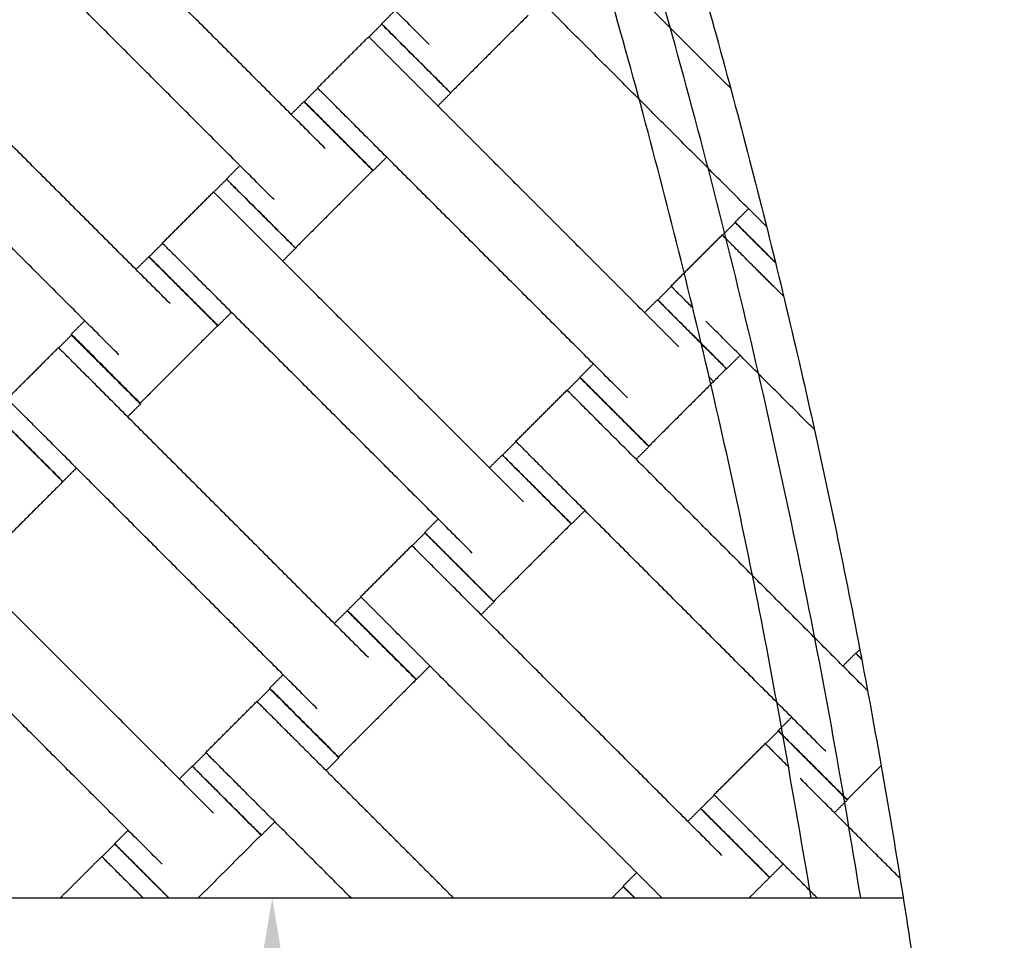
# Model space of a CAD drawing. Units: centimetres. Extents: x 596 to 1110, y -1011 to -530.
# Drawn here: x 941 to 962, y -816 to -797 of the extents above; entities that cross this region are included whole.
import ezdxf

# ---------------------------------------------------------------- set-up
doc = ezdxf.new("R2010")
doc.units = ezdxf.units.CM
for name, color, linetype, true_color in [('Domyslna', 7, 'Continuous', 0x000000), ('Make2D$Adnotacja', 7, 'Continuous', 0x000000), ('Make2D$Widoczne$Krzywe', 7, 'Continuous', 0x000000)]:
    doc.layers.add(name, color=color, linetype=linetype, true_color=true_color)
doc.styles.add('Arial Normalny', font='arial.ttf')
doc.dimstyles.new('TRAMPOL', dxfattribs={"dimscale": 1.1, "dimtxt": 7, "dimasz": 10, "dimexe": 5, "dimexo": 5, "dimgap": 1.1, "dimtad": 1, "dimtoh": 1, "dimdec": 0, "dimzin": 1, "dimdsep": 46, "dimtxsty": 'Arial Normalny', "dimcen": 5, "dimazin": 1, "dimtfac": 1, "dimtdec": 4, "dimtix": 1, "dimtofl": 0, "dimtmove": 1, "dimatfit": 3, "dimfxl": 10, "dimtolj": 1, "dimtzin": 1, "dimarcsym": 0})

# ---------------------------------------------------------------- blocks, each defined once
blk = doc.blocks.new('*D3')
at = {"layer": 'Defpoints', "color": 0, "transparency": 16777216}
for p in [(963.336, -749.694), (801.783, -839.812)]:
    blk.add_point(p, dxfattribs=at)
at = {"layer": 'Make2D$Adnotacja', "color": 0, "lineweight": -2, "transparency": 16777216}
for p, q in [((982.549, -738.977), (972.943, -744.335)), ((1008.168, -738.977), (982.549, -738.977))]:
    blk.add_line(p, q, dxfattribs=at)
at = {"layer": 'Make2D$Adnotacja', "color": 0, "transparency": 16777216}
for p, q in [((801.783, -845.312), (801.783, -834.312)), ((796.283, -839.812), (807.283, -839.812))]:
    blk.add_line(p, q, dxfattribs=at)
blk.add_solid([(972.05, -742.734), (973.836, -745.936), (963.336, -749.694)], dxfattribs=at)
at = {"layer": 'Make2D$Adnotacja', "color": 0, "transparency": 16777216, "insert": (995.964, -733.836), "char_height": 7.7, "attachment_point": 5, "style": 'Arial Normalny'}
blk.add_mtext('\\A1;R185', dxfattribs=at)
blk = doc.blocks.new('*D4')
at = {"layer": 'Defpoints', "color": 0, "transparency": 16777216}
for p in [(1006.723, -607.576), (801.425, -839.93)]:
    blk.add_point(p, dxfattribs=at)
at = {"layer": 'Make2D$Adnotacja', "color": 0, "lineweight": -2, "transparency": 16777216}
for p, q in [((788.812, -854.206), (999.44, -615.819)), ((763.278, -854.206), (788.812, -854.206))]:
    blk.add_line(p, q, dxfattribs=at)
at = {"layer": 'Make2D$Adnotacja', "color": 0, "transparency": 16777216}
blk.add_solid([(1000.814, -617.033), (998.066, -614.605), (1006.723, -607.576)], dxfattribs=at)
at = {"layer": 'Make2D$Adnotacja', "color": 0, "transparency": 16777216, "insert": (775.44, -849.065), "char_height": 7.7, "attachment_point": 5, "style": 'Arial Normalny'}
blk.add_mtext('\\A1;R310', dxfattribs=at)
blk = doc.blocks.new('*D5')
at = {"layer": 'Defpoints', "color": 0, "transparency": 16777216}
for p in [(801.399, -779.797), (986.399, -839.797), (986.399, -878.99)]:
    blk.add_point(p, dxfattribs=at)
at = {"layer": 'Make2D$Adnotacja', "color": 0, "lineweight": -2, "transparency": 16777216}
for p, q in [((801.399, -785.297), (801.399, -884.49)), ((986.399, -845.297), (986.399, -884.49)), ((812.399, -878.99), (975.399, -878.99))]:
    blk.add_line(p, q, dxfattribs=at)
at = {"layer": 'Make2D$Adnotacja', "color": 0, "transparency": 16777216}
for points in [[(812.399, -877.157), (812.399, -880.824), (801.399, -878.99)], [(975.399, -880.824), (975.399, -877.157), (986.399, -878.99)]]:
    blk.add_solid(points, dxfattribs=at)
at = {"layer": 'Make2D$Adnotacja', "color": 0, "transparency": 16777216, "insert": (893.899, -873.85), "char_height": 7.7, "attachment_point": 5, "style": 'Arial Normalny'}
blk.add_mtext('\\A1;185', dxfattribs=at)
blk = doc.blocks.new('*D8')
at = {"layer": 'Defpoints', "color": 0, "transparency": 16777216}
for p in [(935.969, -814.796), (935.969, -839.71), (946.495, -839.71)]:
    blk.add_point(p, dxfattribs=at)
at = {"layer": 'Make2D$Adnotacja', "color": 0, "lineweight": -2, "transparency": 16777216}
for p, q in [((941.469, -814.796), (951.995, -814.796)), ((946.495, -825.796), (946.495, -828.71)), ((941.469, -839.71), (951.995, -839.71))]:
    blk.add_line(p, q, dxfattribs=at)
at = {"layer": 'Make2D$Adnotacja', "color": 0, "transparency": 16777216}
for points in [[(948.328, -825.796), (944.662, -825.796), (946.495, -814.796)], [(944.662, -828.71), (948.328, -828.71), (946.495, -839.71)]]:
    blk.add_solid(points, dxfattribs=at)
at = {"layer": 'Make2D$Adnotacja', "color": 0, "transparency": 16777216, "insert": (941.354, -827.253), "char_height": 7.7, "attachment_point": 5, "rotation": 90, "style": 'Arial Normalny'}
blk.add_mtext('\\A1;25', dxfattribs=at)
blk = doc.blocks.new('*D15')
at = {"layer": 'Defpoints', "color": 0, "transparency": 16777216}
for p in [(963.336, -749.694), (801.783, -839.812)]:
    blk.add_point(p, dxfattribs=at)
at = {"layer": 'Domyslna', "color": 0, "lineweight": -2, "transparency": 16777216}
for p, q in [((982.549, -738.977), (972.943, -744.335)), ((1008.168, -738.977), (982.549, -738.977))]:
    blk.add_line(p, q, dxfattribs=at)
at = {"layer": 'Domyslna', "color": 0, "transparency": 16777216}
for p, q in [((801.783, -845.312), (801.783, -834.312)), ((796.283, -839.812), (807.283, -839.812))]:
    blk.add_line(p, q, dxfattribs=at)
blk.add_solid([(972.05, -742.734), (973.836, -745.936), (963.336, -749.694)], dxfattribs=at)
at = {"layer": 'Domyslna', "color": 0, "transparency": 16777216, "insert": (995.964, -733.836), "char_height": 7.7, "attachment_point": 5, "style": 'Arial Normalny'}
blk.add_mtext('\\A1;R185', dxfattribs=at)
blk = doc.blocks.new('*D16')
at = {"layer": 'Defpoints', "color": 0, "transparency": 16777216}
for p in [(1006.723, -607.576), (801.425, -839.93)]:
    blk.add_point(p, dxfattribs=at)
at = {"layer": 'Domyslna', "color": 0, "lineweight": -2, "transparency": 16777216}
for p, q in [((788.812, -854.206), (999.44, -615.819)), ((763.278, -854.206), (788.812, -854.206))]:
    blk.add_line(p, q, dxfattribs=at)
at = {"layer": 'Domyslna', "color": 0, "transparency": 16777216}
blk.add_solid([(1000.814, -617.033), (998.066, -614.605), (1006.723, -607.576)], dxfattribs=at)
at = {"layer": 'Domyslna', "color": 0, "transparency": 16777216, "insert": (775.44, -849.065), "char_height": 7.7, "attachment_point": 5, "style": 'Arial Normalny'}
blk.add_mtext('\\A1;R310', dxfattribs=at)
blk = doc.blocks.new('*D17')
at = {"layer": 'Defpoints', "color": 0, "transparency": 16777216}
for p in [(801.399, -779.797), (986.399, -839.797), (986.399, -878.99)]:
    blk.add_point(p, dxfattribs=at)
at = {"layer": 'Domyslna', "color": 0, "lineweight": -2, "transparency": 16777216}
for p, q in [((801.399, -785.297), (801.399, -884.49)), ((986.399, -845.297), (986.399, -884.49)), ((812.399, -878.99), (975.399, -878.99))]:
    blk.add_line(p, q, dxfattribs=at)
at = {"layer": 'Domyslna', "color": 0, "transparency": 16777216}
for points in [[(812.399, -877.157), (812.399, -880.824), (801.399, -878.99)], [(975.399, -880.824), (975.399, -877.157), (986.399, -878.99)]]:
    blk.add_solid(points, dxfattribs=at)
at = {"layer": 'Domyslna', "color": 0, "transparency": 16777216, "insert": (893.899, -873.85), "char_height": 7.7, "attachment_point": 5, "style": 'Arial Normalny'}
blk.add_mtext('\\A1;185', dxfattribs=at)
blk = doc.blocks.new('*D20')
at = {"layer": 'Defpoints', "color": 0, "transparency": 16777216}
for p in [(935.969, -814.796), (935.969, -839.71), (946.495, -839.71)]:
    blk.add_point(p, dxfattribs=at)
at = {"layer": 'Domyslna', "color": 0, "lineweight": -2, "transparency": 16777216}
for p, q in [((941.469, -814.796), (951.995, -814.796)), ((946.495, -825.796), (946.495, -828.71)), ((941.469, -839.71), (951.995, -839.71))]:
    blk.add_line(p, q, dxfattribs=at)
at = {"layer": 'Domyslna', "color": 0, "transparency": 16777216}
for points in [[(948.328, -825.796), (944.662, -825.796), (946.495, -814.796)], [(944.662, -828.71), (948.328, -828.71), (946.495, -839.71)]]:
    blk.add_solid(points, dxfattribs=at)
at = {"layer": 'Domyslna', "color": 0, "transparency": 16777216, "insert": (941.354, -827.253), "char_height": 7.7, "attachment_point": 5, "rotation": 90, "style": 'Arial Normalny'}
blk.add_mtext('\\A1;25', dxfattribs=at)

msp = doc.modelspace()

# ---------------------------------------------------------------- linework, layer by layer
at = {"layer": 'Domyslna', "color": 6, "lineweight": 100, "true_color": 0xff00ff}
msp.add_arc((799.625, -839.93), 310.058, 359.92634, 89.61785, dxfattribs=at)
at = {"layer": 'Make2D$Widoczne$Krzywe', "color": 6, "true_color": 0xff00ff}
msp.add_rational_spline([(1109.683, -840.329), (1110.079, -531.936), (801.693, -529.879), (739.119, -556.592), (676.546, -583.304), (676.546, -711.541), (676.546, -839.777), (738.778, -902.213), (801.011, -964.649), (929.052, -964.649), (1057.092, -964.649), (1083.388, -902.489), (1109.683, -840.329)], [1, 0.709007847199, 1, 1, 1, 1, 1, 1, 1, 1, 1, 1, 1], degree=2, knots=[-485.36854, -485.36854, -485.36854, 0, 0, 136.074006, 136.074006, 392.546951, 392.546951, 568.854922, 568.854922, 824.936447, 824.936447, 959.922775, 959.922775, 959.922775], dxfattribs=at)
at = {"layer": 'Make2D$Widoczne$Krzywe', "color": 1, "lineweight": -3, "true_color": 0xff0000}
msp.add_open_spline([(801.4, -654.794), (804.371, -654.794), (810.305, -654.937), (819.17, -655.578), (827.964, -656.64), (836.655, -658.113), (845.214, -659.986), (853.617, -662.246), (861.838, -664.874), (869.856, -667.855), (877.646, -671.167), (885.195, -674.789), (892.483, -678.7), (899.5, -682.875), (906.231, -687.292), (912.671, -691.927), (918.811, -696.756), (924.967, -702.03), (931.167, -707.839), (937.42, -714.29), (943.452, -721.157), (949.231, -728.436), (954.717, -736.115), (959.874, -744.179), (964.666, -752.608), (969.057, -761.379), (973.016, -770.465), (976.511, -779.833), (979.515, -789.449), (982.005, -799.273), (983.96, -809.264), (985.367, -819.378), (986.214, -829.569), (986.402, -836.388), (986.402, -839.797)], degree=3, knots=[0.004926, 0.004926, 0.004926, 0.004926, 89.124556, 178.025183, 266.600581, 354.751679, 442.382274, 529.399626, 615.714998, 701.244127, 785.907633, 869.631356, 952.346612, 1033.99039, 1114.505468, 1193.840461, 1271.949819, 1348.793749, 1436.958058, 1526.776711, 1618.187939, 1711.120002, 1805.491088, 1901.209359, 1998.17314, 2096.271265, 2195.383589, 2295.38166, 2396.129563, 2497.484898, 2599.299908, 2701.422716, 2803.698657, 2905.971666, 2905.971666, 2905.971666, 2905.971666], dxfattribs=at)
at = {"layer": 'Make2D$Widoczne$Krzywe', "color": 1, "linetype": 'Continuous', "lineweight": -3, "true_color": 0xff0000}
msp.add_rational_spline([(986.572, -839.816), (986.573, -763.18), (932.379, -708.994), (888.876, -665.499), (827.99, -656.718)], [1, 0.923859525039, 1, 0.937949376157, 0.977034972472], degree=2, knots=[0, 0, 0, 1453.094373, 1453.094373, 2637.292559, 2637.292559, 2637.292559], dxfattribs=at)
at = {"layer": 'Make2D$Widoczne$Krzywe', "color": 9, "linetype": 'Continuous', "lineweight": -3, "true_color": 0xbebebe}
msp.add_rational_spline([(957.547, -814.796), (949.444, -764.279), (913.262, -728.106), (877.016, -691.869), (826.399, -683.816)], [0.975188052723, 0.939464259747, 1, 0.939363885243, 0.97530678484], degree=2, knots=[254.275543, 254.275543, 254.275543, 1240.753742, 1240.753742, 2228.867624, 2228.867624, 2228.867624], dxfattribs=at)
at = {"layer": 'Make2D$Widoczne$Krzywe', "color": 1, "lineweight": -3, "true_color": 0xff0000}
msp.add_rational_spline([(939.964, -759.797), (961.399, -796.925), (961.399, -839.797)], [0.868347503138, 0.900099564353, 0.999999910118], degree=2, dxfattribs=at)
at = {"layer": 'Make2D$Widoczne$Krzywe', "color": 9, "linetype": 'Continuous', "lineweight": -3, "true_color": 0xbebebe}
msp.add_rational_spline([(958.563, -814.796), (954.019, -786.282), (939.737, -761.187)], [0.986414990298, 0.97719434228, 1], degree=2, dxfattribs=at)
at = {"layer": 'Make2D$Widoczne$Krzywe', "color": 18, "lineweight": -3, "true_color": 0x000000}
for points in [[(949.714, -797.294), (946.893, -794.473), (944.073, -791.652)], [(947.582, -799.426), (944.762, -796.605), (941.941, -793.784)], [(955.896, -798.193), (954.133, -796.431), (952.371, -794.668)], [(946.532, -800.476), (943.711, -797.655), (940.891, -794.834)], [(956.632, -801.03), (953.976, -798.374), (951.32, -795.718)], [(948.738, -796.872), (948.877, -796.733), (949.015, -796.595)], [(948.479, -797.14), (948.61, -797.008), (948.742, -796.877)], [(951.742, -796.695), (950.947, -797.49), (950.152, -798.286)], [(944.401, -802.608), (941.58, -799.787), (938.759, -796.966)], [(947.424, -798.185), (947.949, -797.66), (948.474, -797.135)], [(954.83, -803.492), (952.009, -800.671), (949.189, -797.85)], [(943.35, -803.658), (940.529, -800.837), (937.709, -798.016)], [(947.152, -798.467), (947.29, -798.329), (947.429, -798.19)], [(950.156, -798.291), (950.024, -798.422), (949.893, -798.553)], [(946.884, -798.726), (947.015, -798.595), (947.146, -798.464)], [(953.78, -804.542), (950.959, -801.721), (948.138, -798.9)], [(948.843, -799.604), (948.704, -799.742), (948.565, -799.881)], [(945.556, -800.054), (945.695, -799.915), (945.833, -799.777)], [(948.56, -799.877), (947.765, -800.672), (946.97, -801.468)], [(945.297, -800.322), (945.428, -800.19), (945.56, -800.059)], [(944.242, -801.367), (944.767, -800.842), (945.292, -800.317)], [(955.986, -800.938), (956.125, -800.799), (956.263, -800.661)], [(951.648, -806.674), (948.827, -803.853), (946.007, -801.032)], [(955.727, -801.206), (955.858, -801.074), (955.99, -800.943)], [(954.672, -802.251), (955.197, -801.726), (955.722, -801.201)], [(943.97, -801.649), (944.108, -801.511), (944.247, -801.372)], [(946.974, -801.473), (946.842, -801.604), (946.711, -801.735)], [(943.702, -801.908), (943.833, -801.777), (943.965, -801.646)], [(956.983, -802.462), (956.71, -802.189), (956.436, -801.916)], [(950.598, -807.724), (947.777, -804.903), (944.956, -802.082)], [(954.4, -802.533), (954.538, -802.395), (954.676, -802.256)], [(954.132, -802.792), (954.263, -802.661), (954.394, -802.53)], [(945.661, -802.786), (945.522, -802.924), (945.383, -803.063)], [(942.374, -803.236), (942.513, -803.097), (942.651, -802.959)], [(945.378, -803.059), (944.583, -803.854), (943.788, -804.65)], [(957.613, -805.192), (956.499, -804.079), (955.386, -802.966)], [(942.117, -803.516), (942.248, -803.385), (942.38, -803.253)], [(941.062, -804.562), (941.587, -804.036), (942.112, -803.511)], [(956.09, -803.67), (955.952, -803.808), (955.813, -803.947)], [(952.804, -804.12), (952.943, -803.981), (953.081, -803.843)], [(955.808, -803.943), (955.013, -804.738), (954.218, -805.533)], [(952.545, -804.388), (952.676, -804.256), (952.808, -804.125)], [(948.468, -809.868), (945.648, -807.047), (942.827, -804.226)], [(951.49, -805.433), (952.015, -804.908), (952.54, -804.383)], [(943.794, -804.667), (943.662, -804.798), (943.531, -804.93)], [(958.703, -810.546), (955.979, -807.822), (953.254, -805.098)], [(947.418, -810.918), (944.597, -808.097), (941.776, -805.276)], [(951.218, -805.715), (951.356, -805.577), (951.495, -805.438)], [(954.221, -805.539), (954.09, -805.67), (953.958, -805.802)], [(950.949, -805.974), (951.081, -805.843), (951.212, -805.712)], [(942.48, -805.98), (942.342, -806.119), (942.203, -806.257)], [(957.846, -811.79), (955.025, -808.969), (952.204, -806.148)], [(942.202, -806.261), (941.407, -807.056), (940.612, -807.851)], [(952.908, -806.852), (952.77, -806.99), (952.631, -807.129)], [(949.622, -807.302), (949.761, -807.163), (949.899, -807.024)], [(952.626, -807.125), (951.831, -807.92), (951.036, -808.715)], [(949.365, -807.575), (949.496, -807.443), (949.628, -807.312)], [(945.29, -813.057), (942.469, -810.236), (939.648, -807.415)], [(948.31, -808.62), (948.835, -808.095), (949.36, -807.57)], [(955.716, -813.926), (952.895, -811.106), (950.075, -808.285)], [(944.24, -814.107), (941.419, -811.286), (938.598, -808.465)], [(948.038, -808.902), (948.176, -808.764), (948.315, -808.625)], [(951.042, -808.726), (950.91, -808.857), (950.779, -808.988)], [(947.77, -809.168), (947.901, -809.037), (948.032, -808.906)], [(954.485, -814.796), (951.755, -812.065), (949.024, -809.335)], [(958.197, -810.04), (958.329, -809.909), (958.46, -809.777)], [(958.465, -809.781), (958.505, -809.742), (958.544, -809.702)], [(949.728, -810.039), (949.59, -810.177), (949.451, -810.316)], [(946.442, -810.496), (946.581, -810.357), (946.719, -810.219)], [(949.446, -810.319), (948.651, -811.114), (947.856, -811.909)], [(946.187, -810.771), (946.318, -810.639), (946.449, -810.508)], [(945.131, -811.816), (945.656, -811.291), (946.181, -810.766)], [(956.87, -811.368), (957.008, -811.229), (957.147, -811.091)], [(956.611, -811.636), (956.742, -811.504), (956.874, -811.373)], [(950.211, -814.796), (948.554, -813.138), (946.896, -811.481)], [(944.859, -812.098), (944.998, -811.96), (945.136, -811.821)], [(955.555, -812.681), (956.081, -812.156), (956.606, -811.631)], [(947.863, -811.922), (947.732, -812.053), (947.6, -812.185)], [(944.591, -812.358), (944.722, -812.226), (944.854, -812.095)], [(958.981, -812.084), (958.633, -812.432), (958.284, -812.781)], [(959.37, -814.395), (958.345, -813.371), (957.32, -812.346)], [(948.111, -814.796), (946.978, -813.664), (945.846, -812.531)], [(955.283, -812.963), (955.422, -812.824), (955.56, -812.686)], [(958.287, -812.786), (958.156, -812.918), (958.025, -813.049)], [(955.017, -813.227), (955.149, -813.096), (955.28, -812.964)], [(946.55, -813.235), (946.411, -813.374), (946.273, -813.512)], [(943.264, -813.685), (943.402, -813.546), (943.541, -813.408)], [(957.67, -814.796), (956.97, -814.096), (956.27, -813.396)], [(946.268, -813.508), (945.624, -814.152), (944.98, -814.796)], [(943.004, -813.953), (943.136, -813.822), (943.267, -813.69)], [(942.152, -814.796), (942.576, -814.372), (942.999, -813.948)], [(956.974, -814.1), (956.836, -814.238), (956.697, -814.377)], [(953.69, -814.555), (953.829, -814.416), (953.967, -814.277)], [(956.694, -814.378), (956.485, -814.587), (956.276, -814.796)], [(953.465, -814.796), (953.579, -814.681), (953.694, -814.567)], [(943.847, -814.796), (943.781, -814.729), (943.714, -814.663)]]:
    msp.add_open_spline(points, degree=2, dxfattribs=at)
for points, weights in [([(948.738, -796.872), (948.738, -796.872), (949.445, -797.579)], [1, 0.707106781187, 1]), ([(948.742, -796.877), (948.741, -796.877), (949.448, -797.584)], [1, 0.707106781187, 1]), ([(949.447, -797.581), (950.152, -798.286), (950.152, -798.286)], [0.998719352072, 0.707748511183, 1]), ([(949.448, -797.584), (950.155, -798.291), (950.156, -798.291)], [1, 0.707106781187, 1]), ([(947.146, -798.464), (947.146, -798.464), (947.853, -799.171)], [1, 0.707106781187, 1]), ([(947.152, -798.467), (947.151, -798.468), (947.857, -799.173)], [1, 0.707524617183, 0.999165520161]), ([(947.853, -799.171), (948.56, -799.878), (948.56, -799.877)], [1, 0.707106781187, 1]), ([(947.858, -799.175), (948.565, -799.881), (948.565, -799.881)], [1, 0.707106781187, 1]), ([(945.556, -800.054), (945.556, -800.054), (946.263, -800.761)], [1, 0.707106781187, 1]), ([(945.56, -800.059), (945.559, -800.059), (946.266, -800.766)], [1, 0.707106781187, 1]), ([(946.265, -800.763), (946.97, -801.468), (946.97, -801.468)], [0.998719487113, 0.707748443366, 1]), ([(946.266, -800.766), (946.973, -801.473), (946.974, -801.473)], [1, 0.707106781187, 1]), ([(955.986, -800.938), (955.986, -800.938), (956.693, -801.645)], [1, 0.707106781187, 1]), ([(955.99, -800.943), (955.989, -800.943), (956.696, -801.65)], [1, 0.707106781187, 1]), ([(943.965, -801.646), (943.964, -801.646), (944.671, -802.353)], [1, 0.707106781187, 1]), ([(943.97, -801.649), (943.969, -801.65), (944.674, -802.355)], [1, 0.707640063227, 0.998935377853]), ([(956.696, -801.65), (956.756, -801.71), (956.815, -801.769)], [1, 0.966257423182, 0.940289430527]), ([(955.118, -802.698), (954.672, -802.251), (954.672, -802.251)], [0.89012643703, 0.780368701987, 1]), ([(944.671, -802.353), (945.378, -803.06), (945.378, -803.059)], [1, 0.707106781187, 1]), ([(944.676, -802.356), (945.383, -803.063), (945.383, -803.063)], [1, 0.707106781187, 1]), ([(954.394, -802.53), (954.394, -802.53), (955.101, -803.237)], [1, 0.707106781187, 1]), ([(954.4, -802.533), (954.399, -802.534), (955.104, -803.239)], [1, 0.707562214914, 0.999090548897]), ([(942.374, -803.236), (942.374, -803.236), (943.081, -803.943)], [1, 0.707106781187, 1]), ([(942.38, -803.253), (942.38, -803.254), (943.086, -803.96)], [1, 0.707106781187, 1]), ([(955.101, -803.237), (955.808, -803.944), (955.808, -803.943)], [1, 0.707106781187, 1]), ([(955.106, -803.24), (955.813, -803.947), (955.813, -803.947)], [1, 0.707106781187, 1]), ([(943.081, -803.943), (943.788, -804.65), (943.788, -804.65)], [1, 0.707106781187, 1]), ([(943.086, -803.96), (943.793, -804.667), (943.794, -804.667)], [1, 0.707106781187, 1]), ([(952.804, -804.12), (952.804, -804.12), (953.511, -804.827)], [1, 0.707106781187, 1]), ([(952.808, -804.125), (952.807, -804.125), (953.514, -804.832)], [1, 0.707106781187, 1]), ([(955.545, -804.206), (955.545, -804.206), (955.454, -804.115)], [1, 0.901871152118, 0.869495078067]), ([(940.788, -804.847), (940.788, -804.847), (941.495, -805.554)], [1, 0.707106781187, 1]), ([(940.79, -804.843), (940.791, -804.845), (941.496, -805.551)], [0.999298813139, 0.707457795286, 1]), ([(953.513, -804.829), (954.217, -805.534), (954.218, -805.533)], [0.998718853505, 0.707748761564, 1]), ([(953.514, -804.832), (954.221, -805.539), (954.221, -805.539)], [1, 0.707106781187, 1]), ([(941.495, -805.554), (942.201, -806.261), (942.202, -806.261)], [1, 0.707106781187, 1]), ([(941.496, -805.551), (942.203, -806.257), (942.203, -806.257)], [1, 0.707106781187, 1]), ([(951.212, -805.712), (951.212, -805.712), (951.919, -806.419)], [1, 0.707106781187, 1]), ([(951.218, -805.715), (951.217, -805.715), (951.922, -806.42)], [1, 0.707748443721, 0.998719486406]), ([(951.919, -806.419), (952.626, -807.126), (952.626, -807.125)], [1, 0.707106781187, 1]), ([(951.924, -806.422), (952.631, -807.129), (952.631, -807.129)], [1, 0.707106781187, 1]), ([(949.622, -807.302), (949.622, -807.302), (950.329, -808.009)], [1, 0.707106781187, 1]), ([(949.628, -807.312), (949.627, -807.312), (950.334, -808.019)], [1, 0.707106781187, 1]), ([(950.329, -808.009), (951.035, -808.716), (951.036, -808.715)], [1, 0.707106781187, 1]), ([(950.334, -808.019), (951.041, -808.726), (951.042, -808.726)], [1, 0.707106781187, 1]), ([(948.032, -808.906), (948.032, -808.906), (948.739, -809.613)], [1, 0.707106781187, 1]), ([(948.038, -808.902), (948.037, -808.902), (948.744, -809.609)], [1, 0.707106781187, 1]), ([(948.744, -809.609), (949.451, -810.316), (949.451, -810.316)], [1, 0.707106781187, 1]), ([(948.739, -809.613), (949.446, -810.32), (949.446, -810.319)], [1, 0.707106781187, 1]), ([(958.581, -809.897), (958.46, -809.777), (958.46, -809.777)], [0.861584017068, 0.887847092912, 1]), ([(958.46, -809.777), (958.46, -809.777), (958.581, -809.899)], [1, 0.887417480012, 0.861384070708]), ([(958.581, -809.896), (958.465, -809.781), (958.465, -809.781)], [0.862700892335, 0.890154218653, 1]), ([(958.465, -809.781), (958.465, -809.781), (958.58, -809.896)], [1, 0.890309477857, 0.862778663588]), ([(946.442, -810.496), (946.442, -810.496), (947.149, -811.203)], [1, 0.707106781187, 1]), ([(946.449, -810.508), (946.449, -810.508), (947.156, -811.215)], [1, 0.707106781187, 1]), ([(947.149, -811.203), (947.854, -811.909), (947.856, -811.91)], [1, 0.707471588744, 0.999271293644]), ([(947.156, -811.215), (947.863, -811.922), (947.863, -811.922)], [1, 0.707106781187, 1]), ([(956.87, -811.368), (956.87, -811.368), (957.576, -812.075)], [1, 0.707106781187, 1]), ([(956.874, -811.373), (956.873, -811.373), (957.58, -812.08)], [1, 0.707106781187, 1]), ([(957.094, -812.119), (956.606, -811.631), (956.606, -811.631)], [0.902628330774, 0.768778048681, 1]), ([(944.854, -812.095), (944.854, -812.095), (945.56, -812.802)], [1, 0.707106781187, 1]), ([(944.859, -812.098), (944.859, -812.099), (945.563, -812.803)], [1, 0.707748446932, 0.998719480011]), ([(957.579, -812.077), (958.283, -812.782), (958.284, -812.781)], [0.998719511057, 0.707748431341, 1]), ([(957.58, -812.08), (958.287, -812.787), (958.287, -812.786)], [1, 0.707106781187, 1]), ([(945.56, -812.802), (946.267, -813.509), (946.268, -813.508)], [1, 0.707106781187, 1]), ([(945.566, -812.806), (946.273, -813.512), (946.273, -813.512)], [1, 0.707106781187, 1]), ([(955.28, -812.964), (955.28, -812.965), (955.987, -813.672)], [1, 0.707106781187, 1]), ([(955.283, -812.963), (955.283, -812.963), (955.99, -813.67)], [1, 0.707106781187, 1]), ([(943.264, -813.685), (943.263, -813.685), (943.97, -814.392)], [1, 0.707106781187, 1]), ([(943.267, -813.69), (943.267, -813.69), (943.974, -814.397)], [1, 0.707106781187, 1]), ([(955.987, -813.672), (956.694, -814.378), (956.694, -814.378)], [1, 0.707106781187, 1]), ([(955.99, -813.67), (956.697, -814.377), (956.697, -814.377)], [1, 0.707106781187, 1]), ([(943.974, -814.397), (944.193, -814.616), (944.373, -814.796)], [1, 0.886379741811, 0.860911494264]), ([(953.932, -814.796), (953.69, -814.554), (953.69, -814.555)], [0.854515345948, 0.841684308904, 1]), ([(953.69, -814.555), (953.69, -814.555), (953.931, -814.796)], [1, 0.841879291205, 0.854484000029]), ([(953.923, -814.796), (953.694, -814.567), (953.694, -814.567)], [0.853962339374, 0.84581458175, 1]), ([(953.694, -814.567), (953.693, -814.567), (953.922, -814.796)], [1, 0.846009439121, 0.853942004601]), ([(944.374, -814.796), (944.374, -814.796), (944.374, -814.796)], [0.860308578755, 0.860299746279, 0.860290925351])]:
    msp.add_rational_spline(points, weights, degree=2, dxfattribs=at)
for points, weights, knots in [([(950.152, -798.286), (950.152, -798.285), (949.446, -797.578), (948.739, -796.871), (948.738, -796.872)], [1, 0.707106781187, 1, 0.707106781187, 1], [-47.123897, -47.123897, -47.123897, -31.415931, -31.415931, -15.707966, -15.707966, -15.707966]), ([(950.156, -798.291), (950.156, -798.29), (949.449, -797.584), (948.742, -796.877), (948.742, -796.877)], [1, 0.707106781187, 1, 0.707106781187, 1], [-47.123897, -47.123897, -47.123897, -31.415931, -31.415931, -15.707966, -15.707966, -15.707966]), ([(949.189, -797.85), (949.185, -797.846), (949.181, -797.842), (948.474, -797.135), (948.474, -797.135)], [0.99545943481, 0.997711841715, 1, 0.707106781187, 1], [-31.53865, -31.53865, -31.53865, -31.415935, -31.415935, -15.707968, -15.707968, -15.707968]), ([(948.138, -798.9), (948.134, -798.896), (948.131, -798.892), (947.424, -798.185), (947.424, -798.185)], [0.99545943481, 0.997711841715, 1, 0.707106781187, 1], [-31.53865, -31.53865, -31.53865, -31.415935, -31.415935, -15.707968, -15.707968, -15.707968]), ([(948.56, -799.877), (948.561, -799.877), (947.854, -799.17), (947.147, -798.463), (947.146, -798.464)], [1, 0.707106781187, 1, 0.707106781187, 1], [-47.123897, -47.123897, -47.123897, -31.415931, -31.415931, -15.707966, -15.707966, -15.707966]), ([(948.565, -799.881), (948.566, -799.881), (947.859, -799.174), (947.152, -798.467), (947.152, -798.467)], [1, 0.707106781187, 1, 0.707106781187, 1], [-47.123897, -47.123897, -47.123897, -31.415931, -31.415931, -15.707966, -15.707966, -15.707966]), ([(946.97, -801.468), (946.97, -801.467), (946.264, -800.76), (945.557, -800.053), (945.556, -800.054)], [1, 0.707106781187, 1, 0.707106781187, 1], [-47.123897, -47.123897, -47.123897, -31.415931, -31.415931, -15.707966, -15.707966, -15.707966]), ([(946.974, -801.473), (946.974, -801.472), (946.267, -800.766), (945.56, -800.059), (945.56, -800.059)], [1, 0.707106781187, 1, 0.707106781187, 1], [-47.123897, -47.123897, -47.123897, -31.415931, -31.415931, -15.707966, -15.707966, -15.707966]), ([(946.007, -801.032), (946.003, -801.028), (945.999, -801.024), (945.292, -800.317), (945.292, -800.317)], [0.99545943481, 0.997711841715, 1, 0.707106781187, 1], [-31.53865, -31.53865, -31.53865, -31.415935, -31.415935, -15.707968, -15.707968, -15.707968]), ([(956.814, -801.764), (956.754, -801.705), (956.693, -801.644), (955.987, -800.937), (955.986, -800.938)], [0.939505717082, 0.965747092667, 1, 0.707106781187, 1], [-33.252927, -33.252927, -33.252927, -31.415931, -31.415931, -15.707966, -15.707966, -15.707966]), ([(956.813, -801.766), (956.755, -801.708), (956.697, -801.649), (955.99, -800.943), (955.99, -800.943)], [0.941218245417, 0.966859263138, 1, 0.707106781187, 1], [-33.193281, -33.193281, -33.193281, -31.415931, -31.415931, -15.707966, -15.707966, -15.707966]), ([(956.436, -801.916), (956.433, -801.912), (956.429, -801.908), (955.722, -801.201), (955.722, -801.201)], [0.99545943481, 0.997711841715, 1, 0.707106781187, 1], [-31.53865, -31.53865, -31.53865, -31.415935, -31.415935, -15.707968, -15.707968, -15.707968]), ([(944.956, -802.082), (944.953, -802.078), (944.949, -802.074), (944.242, -801.367), (944.242, -801.367)], [0.99545943481, 0.997711841715, 1, 0.707106781187, 1], [-31.53865, -31.53865, -31.53865, -31.415935, -31.415935, -15.707968, -15.707968, -15.707968]), ([(945.378, -803.059), (945.379, -803.059), (944.672, -802.352), (943.965, -801.645), (943.965, -801.646)], [1, 0.707106781187, 1, 0.707106781187, 1], [-47.123897, -47.123897, -47.123897, -31.415931, -31.415931, -15.707966, -15.707966, -15.707966]), ([(945.383, -803.063), (945.384, -803.063), (944.677, -802.356), (943.97, -801.649), (943.97, -801.649)], [1, 0.707106781187, 1, 0.707106781187, 1], [-47.123897, -47.123897, -47.123897, -31.415931, -31.415931, -15.707966, -15.707966, -15.707966]), ([(955.808, -803.943), (955.808, -803.943), (955.102, -803.236), (954.395, -802.529), (954.394, -802.53)], [1, 0.707106781187, 1, 0.707106781187, 1], [-47.123897, -47.123897, -47.123897, -31.415931, -31.415931, -15.707966, -15.707966, -15.707966]), ([(955.813, -803.947), (955.814, -803.946), (955.107, -803.24), (954.4, -802.533), (954.4, -802.533)], [1, 0.707106781187, 1, 0.707106781187, 1], [-47.123897, -47.123897, -47.123897, -31.415931, -31.415931, -15.707966, -15.707966, -15.707966]), ([(943.788, -804.65), (943.788, -804.649), (943.082, -803.942), (942.375, -803.235), (942.374, -803.236)], [1, 0.707106781187, 1, 0.707106781187, 1], [-47.123897, -47.123897, -47.123897, -31.415931, -31.415931, -15.707966, -15.707966, -15.707966]), ([(943.794, -804.667), (943.794, -804.666), (943.087, -803.96), (942.38, -803.253), (942.38, -803.253)], [1, 0.707106781187, 1, 0.707106781187, 1], [-47.123897, -47.123897, -47.123897, -31.415931, -31.415931, -15.707966, -15.707966, -15.707966]), ([(942.827, -804.226), (942.823, -804.222), (942.819, -804.218), (942.112, -803.511), (942.112, -803.511)], [0.99545943481, 0.997711841715, 1, 0.707106781187, 1], [-31.53865, -31.53865, -31.53865, -31.415935, -31.415935, -15.707968, -15.707968, -15.707968]), ([(954.218, -805.533), (954.218, -805.533), (953.511, -804.826), (952.805, -804.119), (952.804, -804.12)], [1, 0.707106781187, 1, 0.707106781187, 1], [-47.123897, -47.123897, -47.123897, -31.415931, -31.415931, -15.707966, -15.707966, -15.707966]), ([(954.221, -805.539), (954.222, -805.538), (953.515, -804.831), (952.808, -804.125), (952.808, -804.125)], [1, 0.707106781187, 1, 0.707106781187, 1], [-47.123897, -47.123897, -47.123897, -31.415931, -31.415931, -15.707966, -15.707966, -15.707966]), ([(941.776, -805.276), (941.773, -805.272), (941.769, -805.268), (941.062, -804.562), (941.062, -804.562)], [0.99545943481, 0.997711841715, 1, 0.707106781187, 1], [-31.53865, -31.53865, -31.53865, -31.415935, -31.415935, -15.707968, -15.707968, -15.707968]), ([(953.254, -805.098), (953.251, -805.094), (953.247, -805.09), (952.54, -804.383), (952.54, -804.383)], [0.99545943481, 0.997711841715, 1, 0.707106781187, 1], [-31.53865, -31.53865, -31.53865, -31.415935, -31.415935, -15.707968, -15.707968, -15.707968]), ([(942.202, -806.261), (942.202, -806.26), (941.495, -805.553), (940.789, -804.846), (940.788, -804.847)], [1, 0.707106781187, 1, 0.707106781187, 1], [-47.123897, -47.123897, -47.123897, -31.415931, -31.415931, -15.707966, -15.707966, -15.707966]), ([(942.203, -806.257), (942.204, -806.257), (941.497, -805.55), (940.79, -804.843), (940.79, -804.843)], [1, 0.707106781187, 1, 0.707106781187, 1], [-47.123897, -47.123897, -47.123897, -31.415931, -31.415931, -15.707966, -15.707966, -15.707966]), ([(952.204, -806.148), (952.2, -806.144), (952.196, -806.14), (951.49, -805.433), (951.49, -805.433)], [0.99545943481, 0.997711841715, 1, 0.707106781187, 1], [-31.53865, -31.53865, -31.53865, -31.415935, -31.415935, -15.707968, -15.707968, -15.707968]), ([(952.626, -807.125), (952.626, -807.125), (951.92, -806.418), (951.213, -805.711), (951.212, -805.712)], [1, 0.707106781187, 1, 0.707106781187, 1], [-47.123897, -47.123897, -47.123897, -31.415931, -31.415931, -15.707966, -15.707966, -15.707966]), ([(952.631, -807.129), (952.632, -807.128), (951.925, -806.422), (951.218, -805.715), (951.218, -805.715)], [1, 0.707106781187, 1, 0.707106781187, 1], [-47.123897, -47.123897, -47.123897, -31.415931, -31.415931, -15.707966, -15.707966, -15.707966]), ([(951.036, -808.715), (951.036, -808.715), (950.329, -808.008), (949.623, -807.301), (949.622, -807.302)], [1, 0.707106781187, 1, 0.707106781187, 1], [-47.123897, -47.123897, -47.123897, -31.415931, -31.415931, -15.707966, -15.707966, -15.707966]), ([(951.042, -808.726), (951.042, -808.725), (950.335, -808.018), (949.628, -807.311), (949.628, -807.312)], [1, 0.707106781187, 1, 0.707106781187, 1], [-47.123897, -47.123897, -47.123897, -31.415931, -31.415931, -15.707966, -15.707966, -15.707966]), ([(950.075, -808.285), (950.071, -808.281), (950.067, -808.277), (949.36, -807.57), (949.36, -807.57)], [0.99545943481, 0.997711841715, 1, 0.707106781187, 1], [-31.53865, -31.53865, -31.53865, -31.415935, -31.415935, -15.707968, -15.707968, -15.707968]), ([(949.024, -809.335), (949.02, -809.331), (949.017, -809.327), (948.31, -808.62), (948.31, -808.62)], [0.99545943481, 0.997711841715, 1, 0.707106781187, 1], [-31.53865, -31.53865, -31.53865, -31.415935, -31.415935, -15.707968, -15.707968, -15.707968]), ([(949.446, -810.319), (949.447, -810.319), (948.74, -809.612), (948.033, -808.905), (948.032, -808.906)], [1, 0.707106781187, 1, 0.707106781187, 1], [-47.123897, -47.123897, -47.123897, -31.415931, -31.415931, -15.707966, -15.707966, -15.707966]), ([(949.451, -810.316), (949.452, -810.315), (948.745, -809.609), (948.038, -808.902), (948.038, -808.902)], [1, 0.707106781187, 1, 0.707106781187, 1], [-47.123897, -47.123897, -47.123897, -31.415931, -31.415931, -15.707966, -15.707966, -15.707966]), ([(947.856, -811.91), (947.856, -811.909), (947.149, -811.202), (946.443, -810.495), (946.442, -810.496)], [1, 0.707106781187, 1, 0.707106781187, 1], [-47.123897, -47.123897, -47.123897, -31.415931, -31.415931, -15.707966, -15.707966, -15.707966]), ([(947.863, -811.922), (947.863, -811.921), (947.157, -811.215), (946.45, -810.508), (946.449, -810.508)], [1, 0.707106781187, 1, 0.707106781187, 1], [-47.123897, -47.123897, -47.123897, -31.415931, -31.415931, -15.707966, -15.707966, -15.707966]), ([(946.896, -811.481), (946.892, -811.477), (946.888, -811.473), (946.181, -810.766), (946.181, -810.766)], [0.99545943481, 0.997711841715, 1, 0.707106781187, 1], [-31.53865, -31.53865, -31.53865, -31.415935, -31.415935, -15.707968, -15.707968, -15.707968]), ([(958.284, -812.781), (958.284, -812.781), (957.577, -812.074), (956.87, -811.367), (956.87, -811.368)], [1, 0.707106781187, 1, 0.707106781187, 1], [-47.123897, -47.123897, -47.123897, -31.415931, -31.415931, -15.707966, -15.707966, -15.707966]), ([(958.287, -812.786), (958.288, -812.786), (957.581, -812.079), (956.874, -811.372), (956.874, -811.373)], [1, 0.707106781187, 1, 0.707106781187, 1], [-47.123897, -47.123897, -47.123897, -31.415931, -31.415931, -15.707966, -15.707966, -15.707966]), ([(945.846, -812.531), (945.842, -812.527), (945.838, -812.523), (945.131, -811.816), (945.131, -811.816)], [0.99545943481, 0.997711841715, 1, 0.707106781187, 1], [-31.53865, -31.53865, -31.53865, -31.415935, -31.415935, -15.707968, -15.707968, -15.707968]), ([(946.268, -813.508), (946.268, -813.508), (945.561, -812.801), (944.854, -812.094), (944.854, -812.095)], [1, 0.707106781187, 1, 0.707106781187, 1], [-47.123897, -47.123897, -47.123897, -31.415931, -31.415931, -15.707966, -15.707966, -15.707966]), ([(946.273, -813.512), (946.273, -813.512), (945.566, -812.805), (944.86, -812.098), (944.859, -812.098)], [1, 0.707106781187, 1, 0.707106781187, 1], [-47.123897, -47.123897, -47.123897, -31.415931, -31.415931, -15.707966, -15.707966, -15.707966]), ([(956.27, -813.396), (956.266, -813.392), (956.262, -813.388), (955.555, -812.681), (955.555, -812.681)], [0.99545943481, 0.997711841715, 1, 0.707106781187, 1], [-31.53865, -31.53865, -31.53865, -31.415935, -31.415935, -15.707968, -15.707968, -15.707968]), ([(956.694, -814.378), (956.694, -814.378), (955.988, -813.671), (955.281, -812.964), (955.28, -812.964)], [1, 0.707106781187, 1, 0.707106781187, 1], [-47.123897, -47.123897, -47.123897, -31.415931, -31.415931, -15.707966, -15.707966, -15.707966]), ([(956.697, -814.377), (956.697, -814.376), (955.991, -813.669), (955.284, -812.963), (955.283, -812.963)], [1, 0.707106781187, 1, 0.707106781187, 1], [-47.123897, -47.123897, -47.123897, -31.415931, -31.415931, -15.707966, -15.707966, -15.707966]), ([(944.376, -814.796), (944.193, -814.614), (943.971, -814.391), (943.264, -813.684), (943.264, -813.685)], [0.860206981442, 0.884768704466, 1, 0.707106781187, 1], [-37.595826, -37.595826, -37.595826, -31.415931, -31.415931, -15.707966, -15.707966, -15.707966]), ([(944.374, -814.796), (944.193, -814.615), (943.975, -814.397), (943.268, -813.69), (943.267, -813.69)], [0.860897706407, 0.88634897184, 1, 0.707106781187, 1], [-37.511076, -37.511076, -37.511076, -31.415931, -31.415931, -15.707966, -15.707966, -15.707966]), ([(943.714, -814.663), (943.71, -814.659), (943.706, -814.655), (942.999, -813.948), (942.999, -813.948)], [0.99545943481, 0.997711841715, 1, 0.707106781187, 1], [-31.53865, -31.53865, -31.53865, -31.415935, -31.415935, -15.707968, -15.707968, -15.707968])]:
    msp.add_rational_spline(points, weights, degree=2, knots=knots, dxfattribs=at)
at = {"layer": 'Make2D$Widoczne$Krzywe', "color": 1, "lineweight": -3, "true_color": 0xff0000}
msp.add_open_spline([(882.656, -814.796), (921.045, -814.796), (959.434, -814.796)], degree=2, dxfattribs=at)

# ---------------------------------------------------------------- dimensions: what is measured, and where the dimension line sits
at = {"layer": 'Domyslna', "color": 6, "true_color": 0xff00ff}
dim = msp.add_radius_dim(center=(801.425, -839.93), mpoint=(1006.723, -607.576), dimstyle='TRAMPOL', override={"dimscale": 1.1, "dimasz": 10, "dimtad": 1, "dimtih": 0, "dimtoh": 1, "dimlfac": 1, "dimtxsty": 'Arial Normalny', "dimsah": 0}, dxfattribs=at)
dim.commit()
dim.dimension.update_dxf_attribs({"geometry": '*D16', "text_midpoint": (788.812, -854.206), "dimtype": 164})
at = {"layer": 'Domyslna'}
dim = msp.add_radius_dim(center=(801.783, -839.812, -8.25), mpoint=(963.336, -749.694, -8.25), dimstyle='TRAMPOL', override={"dimscale": 1.1, "dimasz": 10, "dimtad": 1, "dimtih": 0, "dimtoh": 1, "dimlfac": 1, "dimtxsty": 'Arial Normalny', "dimsah": 0}, dxfattribs=at)
dim.commit()
dim.dimension.update_dxf_attribs({"geometry": '*D15', "text_midpoint": (982.549, -738.977, -8.25), "dimtype": 164})
dim = msp.add_linear_dim(base=(986.399, -878.99), p1=(801.399, -779.797), p2=(986.399, -839.797), dimstyle='TRAMPOL', override={"dimscale": 1.1, "dimtxt": 7, "dimasz": 10, "dimexe": 5, "dimexo": 5, "dimgap": 1.1, "dimtad": 1, "dimtih": 0, "dimtoh": 0, "dimdec": 0, "dimzin": 1, "dimtxsty": 'Arial Normalny', "dimsah": 0, "dimcen": 5, "dimadec": 2, "dimazin": 1, "dimtix": 0, "dimtmove": 0, "dimfxl": 10, "dimtzin": 1}, dxfattribs=at)
dim.commit()
dim.dimension.update_dxf_attribs({"geometry": '*D17', "text_midpoint": (893.899, -873.85)})
dim = msp.add_linear_dim(base=(946.495, -839.71), p1=(935.969, -814.796), p2=(935.969, -839.71), angle=90, dimstyle='TRAMPOL', override={"dimscale": 1.1, "dimtxt": 7, "dimasz": 10, "dimexe": 5, "dimexo": 5, "dimgap": 1.1, "dimtad": 1, "dimtih": 0, "dimtoh": 0, "dimdec": 0, "dimzin": 1, "dimtxsty": 'Arial Normalny', "dimsah": 0, "dimcen": 5, "dimadec": 2, "dimazin": 1, "dimtix": 0, "dimtmove": 0, "dimfxl": 10, "dimtzin": 1}, dxfattribs=at)
dim.commit()
dim.dimension.update_dxf_attribs({"geometry": '*D20', "text_midpoint": (941.354, -827.253)})
at = {"layer": 'Make2D$Adnotacja', "color": 6, "true_color": 0xff00ff}
dim = msp.add_radius_dim(center=(801.425, -839.93), mpoint=(1006.723, -607.576), dimstyle='TRAMPOL', override={"dimscale": 1.1, "dimasz": 10, "dimtad": 1, "dimtih": 0, "dimtoh": 1, "dimlfac": 1, "dimtxsty": 'Arial Normalny', "dimsah": 0}, dxfattribs=at)
dim.commit()
dim.dimension.update_dxf_attribs({"geometry": '*D4', "text_midpoint": (788.812, -854.206), "dimtype": 164})
at = {"layer": 'Make2D$Adnotacja'}
dim = msp.add_radius_dim(center=(801.783, -839.812), mpoint=(963.336, -749.694), dimstyle='TRAMPOL', override={"dimscale": 1.1, "dimasz": 10, "dimtad": 1, "dimtih": 0, "dimtoh": 1, "dimlfac": 1, "dimtxsty": 'Arial Normalny', "dimsah": 0}, dxfattribs=at)
dim.commit()
dim.dimension.update_dxf_attribs({"geometry": '*D3', "text_midpoint": (982.549, -738.977), "dimtype": 164})
dim = msp.add_linear_dim(base=(986.399, -878.99), p1=(801.399, -779.797), p2=(986.399, -839.797), dimstyle='TRAMPOL', override={"dimscale": 1.1, "dimtxt": 7, "dimasz": 10, "dimexe": 5, "dimexo": 5, "dimgap": 1.1, "dimtad": 1, "dimtih": 0, "dimtoh": 0, "dimdec": 0, "dimzin": 1, "dimtxsty": 'Arial Normalny', "dimsah": 0, "dimcen": 5, "dimadec": 2, "dimazin": 1, "dimtix": 0, "dimtmove": 0, "dimfxl": 10, "dimtzin": 1}, dxfattribs=at)
dim.commit()
dim.dimension.update_dxf_attribs({"geometry": '*D5', "text_midpoint": (893.899, -873.85)})
dim = msp.add_linear_dim(base=(946.495, -839.71), p1=(935.969, -814.796), p2=(935.969, -839.71), angle=90, dimstyle='TRAMPOL', override={"dimscale": 1.1, "dimtxt": 7, "dimasz": 10, "dimexe": 5, "dimexo": 5, "dimgap": 1.1, "dimtad": 1, "dimtih": 0, "dimtoh": 0, "dimdec": 0, "dimzin": 1, "dimtxsty": 'Arial Normalny', "dimsah": 0, "dimcen": 5, "dimadec": 2, "dimazin": 1, "dimtix": 0, "dimtmove": 0, "dimfxl": 10, "dimtzin": 1}, dxfattribs=at)
dim.commit()
dim.dimension.update_dxf_attribs({"geometry": '*D8', "text_midpoint": (941.354, -827.253)})

doc.saveas('drawing.dxf')
